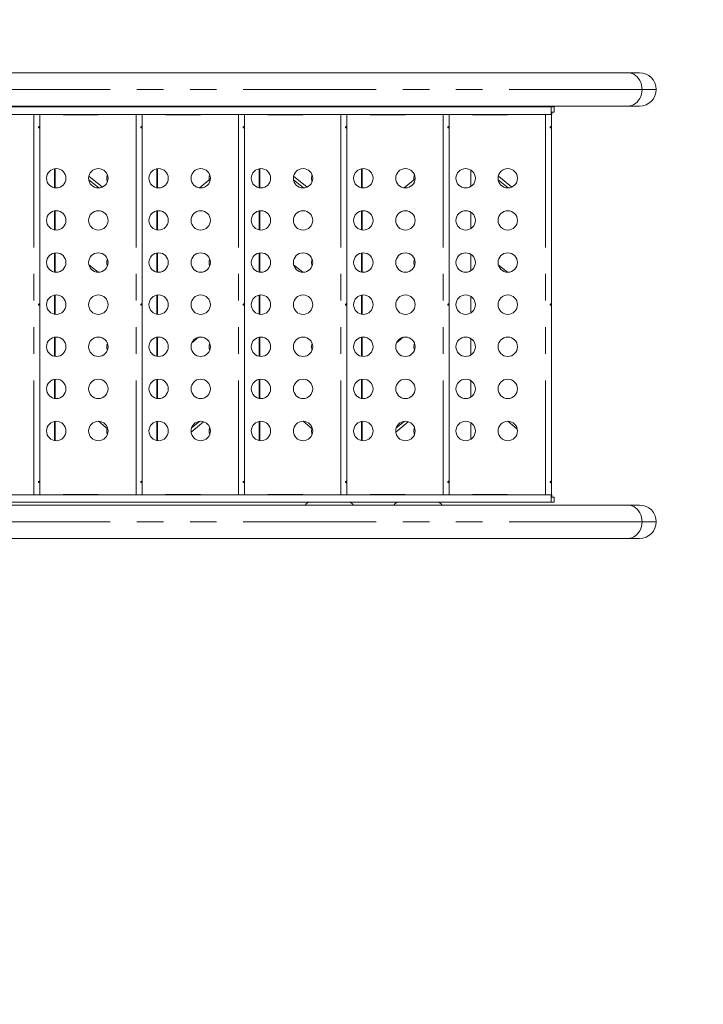
# Model space of a CAD drawing. Extents: x 1256 to 1710, y -580 to -295.
# Drawn here: x 1582 to 1612, y -509 to -465 of the extents above; entities that cross this region are included whole.
import ezdxf

# ---------------------------------------------------------------- set-up
doc = ezdxf.new("R2010")
doc.units = 0
doc.header["$LTSCALE"] = 24
doc.header["$MEASUREMENT"] = 0
doc.linetypes.add('PHANTOM', pattern=[0.5, 0.25, -0.05, 0.05, -0.05, 0.05, -0.05])
doc.layers.add('CONSTRUCTION', color=7, linetype='CONTINUOUS')
doc.layers.add('CONTOUR', color=7, linetype='CONTINUOUS')

msp = doc.modelspace()

# ---------------------------------------------------------------- linework, layer by layer
at = {"layer": 'CONSTRUCTION'}
msp.add_lwpolyline([(1400.3866, -374.641), (1610.1576, -374.641, -0.4142136), (1694.1576, -458.641), (1694.1576, -496.421, -0.4142136), (1610.1576, -580.421), (1400.3866, -580.421, -0.4142136), (1316.3866, -496.421), (1316.3866, -458.641, -0.4142136)], format="xyb", close=True, dxfattribs=at)
at = {"layer": 'CONTOUR', "linetype": 'Continuous', "lineweight": 15}
for p, q in [((1608.9917, -467.031), (1573.9898, -467.031)), ((1609.5276, -467.031), (1608.9917, -467.031)), ((1605.5318, -468.571), (1570.8626, -468.571)), ((1573.9898, -468.531), (1608.9917, -468.531)), ((1605.6741, -468.571), (1605.5318, -468.571)), ((1605.6741, -468.801), (1605.6741, -468.571)), ((1608.9917, -468.531), (1609.5276, -468.531)), ((1605.5318, -468.906), (1570.8626, -468.906)), ((1582.4613, -486.071), (1582.4613, -468.906)), ((1583.5536, -468.926), (1585.0536, -468.926)), ((1587.0801, -486.071), (1587.0801, -468.906)), ((1588.1725, -468.926), (1589.6725, -468.926)), ((1591.699, -486.071), (1591.699, -468.906)), ((1592.7913, -468.926), (1594.2913, -468.926)), ((1596.3178, -486.071), (1596.3178, -468.906)), ((1597.4101, -468.926), (1598.9101, -468.926)), ((1600.9366, -486.071), (1600.9366, -468.906)), ((1602.0289, -468.926), (1603.5289, -468.926)), ((1605.5318, -468.906), (1605.5614, -468.906)), ((1605.5554, -486.071), (1605.5554, -468.906)), ((1605.6741, -468.801), (1605.5614, -468.801)), ((1605.5614, -468.801), (1605.5614, -468.906)), ((1583.126, -471.3579), (1583.126, -472.219)), ((1585.2839, -472.1871), (1584.678, -471.6872)), ((1587.7448, -471.3579), (1587.7448, -472.219)), ((1592.3636, -471.3579), (1592.3636, -472.219)), ((1594.5215, -472.1871), (1593.9156, -471.6872)), ((1596.9824, -471.3579), (1596.9824, -472.219)), ((1601.9144, -471.4198), (1601.9144, -472.1571)), ((1603.7591, -472.1871), (1603.1532, -471.6872)), ((1584.6707, -471.8514), (1585.124, -472.2255)), ((1590.1594, -471.8108), (1589.6614, -472.2217)), ((1590.1038, -471.7885), (1590.1085, -471.8527)), ((1593.9083, -471.8514), (1594.3616, -472.2255)), ((1599.397, -471.8108), (1598.899, -472.2217)), ((1599.3414, -471.7885), (1599.3461, -471.8527)), ((1603.1459, -471.8514), (1603.5992, -472.2255)), ((1583.126, -473.2579), (1583.126, -474.119)), ((1587.7448, -473.2579), (1587.7448, -474.119)), ((1592.3636, -473.2579), (1592.3636, -474.119)), ((1596.9824, -473.2579), (1596.9824, -474.119)), ((1601.9144, -473.3198), (1601.9144, -474.0571)), ((1583.126, -475.1579), (1583.126, -476.019)), ((1587.7448, -475.1579), (1587.7448, -476.019)), ((1592.3636, -475.1579), (1592.3636, -476.019)), ((1596.9824, -475.1579), (1596.9824, -476.019)), ((1601.9144, -475.2198), (1601.9144, -475.9571)), ((1585.0883, -476.0257), (1584.6773, -475.6865)), ((1594.3259, -476.0257), (1593.9149, -475.6865)), ((1603.5635, -476.0257), (1603.1525, -475.6865)), ((1583.126, -477.0579), (1583.126, -477.919)), ((1587.7448, -477.0579), (1587.7448, -477.919)), ((1592.3636, -477.0579), (1592.3636, -477.919)), ((1596.9824, -477.0579), (1596.9824, -477.919)), ((1601.9144, -477.1198), (1601.9144, -477.8571)), ((1583.126, -478.9579), (1583.126, -479.819)), ((1587.7448, -478.9579), (1587.7448, -479.819)), ((1589.3245, -479.2068), (1589.6196, -478.9632)), ((1592.3636, -478.9579), (1592.3636, -479.819)), ((1596.9824, -478.9579), (1596.9824, -479.819)), ((1598.5621, -479.2068), (1598.8573, -478.9632)), ((1601.9144, -479.0198), (1601.9144, -479.7571)), ((1583.126, -480.8579), (1583.126, -481.719)), ((1587.7448, -480.8579), (1587.7448, -481.719)), ((1592.3636, -480.8579), (1592.3636, -481.719)), ((1596.9824, -480.8579), (1596.9824, -481.719)), ((1601.9144, -480.9198), (1601.9144, -481.6571)), ((1583.126, -482.7579), (1583.126, -483.619)), ((1585.5319, -483.0988), (1585.1104, -482.751)), ((1587.7448, -482.7579), (1587.7448, -483.619)), ((1589.2877, -483.2371), (1589.8528, -482.7708)), ((1589.3072, -483.0507), (1589.666, -482.7546)), ((1592.3636, -482.7579), (1592.3636, -483.619)), ((1594.7695, -483.0988), (1594.348, -482.751)), ((1596.9824, -482.7579), (1596.9824, -483.619)), ((1598.5253, -483.2371), (1599.0904, -482.7708)), ((1598.5448, -483.0507), (1598.9036, -482.7546)), ((1604.0071, -483.0988), (1603.5856, -482.751)), ((1601.9144, -482.8198), (1601.9144, -483.5571)), ((1605.5318, -486.071), (1570.8626, -486.071)), ((1585.0536, -486.051), (1583.5536, -486.051)), ((1589.6725, -486.051), (1588.1725, -486.051)), ((1594.2913, -486.051), (1592.7913, -486.051)), ((1598.9101, -486.051), (1597.4101, -486.051)), ((1603.5289, -486.051), (1602.0289, -486.051)), ((1605.5614, -486.071), (1605.5318, -486.071)), ((1605.5614, -486.176), (1605.5614, -486.071)), ((1605.6741, -486.176), (1605.5614, -486.176)), ((1605.6741, -486.406), (1605.6741, -486.176)), ((1605.5318, -486.406), (1570.8626, -486.406)), ((1608.9917, -486.531), (1573.9898, -486.531)), ((1605.6741, -486.406), (1605.5318, -486.406)), ((1609.5276, -486.531), (1608.9917, -486.531)), ((1573.9898, -488.031), (1608.9917, -488.031)), ((1608.9917, -488.031), (1609.5276, -488.031))]:
    msp.add_line(p, q, dxfattribs=at)
at = {"layer": 'CONTOUR', "linetype": 'PHANTOM', "lineweight": 0}
for p, q in [((1609.6412, -467.781), (1574.6394, -467.781)), ((1610.2776, -467.781), (1609.6412, -467.781)), ((1605.5318, -468.571), (1605.5318, -468.906)), ((1582.1848, -468.906), (1582.1848, -486.071)), ((1586.8036, -468.906), (1586.8036, -486.071)), ((1591.4225, -468.906), (1591.4225, -486.071)), ((1596.0413, -468.906), (1596.0413, -486.071)), ((1600.6601, -468.906), (1600.6601, -486.071)), ((1605.2789, -468.906), (1605.2789, -486.071)), ((1583.1564, -471.3535), (1583.1564, -472.2234)), ((1587.7752, -471.3535), (1587.7752, -472.2234)), ((1592.394, -471.3535), (1592.394, -472.2234)), ((1597.0128, -471.3535), (1597.0128, -472.2234)), ((1583.1564, -473.2535), (1583.1564, -474.1234)), ((1587.7752, -473.2535), (1587.7752, -474.1234)), ((1592.394, -473.2535), (1592.394, -474.1234)), ((1597.0128, -473.2535), (1597.0128, -474.1234)), ((1583.1564, -475.1535), (1583.1564, -476.0234)), ((1587.7752, -475.1535), (1587.7752, -476.0234)), ((1592.394, -475.1535), (1592.394, -476.0234)), ((1597.0128, -475.1535), (1597.0128, -476.0234)), ((1583.1564, -477.0535), (1583.1564, -477.9234)), ((1587.7752, -477.0535), (1587.7752, -477.9234)), ((1592.394, -477.0535), (1592.394, -477.9234)), ((1597.0128, -477.0535), (1597.0128, -477.9234)), ((1583.1564, -478.9535), (1583.1564, -479.8234)), ((1587.7752, -478.9535), (1587.7752, -479.8234)), ((1592.394, -478.9535), (1592.394, -479.8234)), ((1597.0128, -478.9535), (1597.0128, -479.8234)), ((1583.1564, -480.8535), (1583.1564, -481.7234)), ((1587.7752, -480.8535), (1587.7752, -481.7234)), ((1592.394, -480.8535), (1592.394, -481.7234)), ((1597.0128, -480.8535), (1597.0128, -481.7234)), ((1583.1564, -482.7535), (1583.1564, -483.6234)), ((1587.7752, -482.7535), (1587.7752, -483.6234)), ((1592.394, -482.7535), (1592.394, -483.6234)), ((1597.0128, -482.7535), (1597.0128, -483.6234)), ((1605.5318, -486.406), (1605.5318, -486.071)), ((1609.6412, -487.281), (1574.6394, -487.281)), ((1610.2776, -487.281), (1609.6412, -487.281))]:
    msp.add_line(p, q, dxfattribs=at)
at = {"layer": 'CONTOUR', "linetype": 'PHANTOM', "lineweight": 0, "flags": 128}
for points in [[(1609.6412, -467.781), (1609.6346, -467.6742), (1609.6149, -467.5697), (1609.5825, -467.4694), (1609.5381, -467.3755), (1609.4826, -467.2898), (1609.4171, -467.2141), (1609.3429, -467.15), (1609.2615, -467.0987), (1609.1747, -467.0613), (1609.0841, -467.0386), (1608.9917, -467.031)], [(1608.9917, -468.531), (1609.0841, -468.5233), (1609.1747, -468.5006), (1609.2615, -468.4632), (1609.3429, -468.4119), (1609.4171, -468.3478), (1609.4826, -468.2721), (1609.5381, -468.1864), (1609.5825, -468.0925), (1609.6149, -467.9923), (1609.6346, -467.8877), (1609.6412, -467.781)], [(1609.6412, -487.281), (1609.6346, -487.1742), (1609.6149, -487.0697), (1609.5825, -486.9694), (1609.5381, -486.8755), (1609.4826, -486.7898), (1609.4171, -486.7141), (1609.3429, -486.65), (1609.2615, -486.5987), (1609.1747, -486.5613), (1609.0841, -486.5386), (1608.9917, -486.531)], [(1608.9917, -488.031), (1609.0841, -488.0233), (1609.1747, -488.0006), (1609.2615, -487.9632), (1609.3429, -487.9119), (1609.4171, -487.8478), (1609.4826, -487.7721), (1609.5381, -487.6864), (1609.5825, -487.5925), (1609.6149, -487.4923), (1609.6346, -487.3877), (1609.6412, -487.281)]]:
    msp.add_lwpolyline(points, dxfattribs=at)
at = {"layer": 'CONTOUR', "linetype": 'Continuous', "lineweight": 15, "flags": 128}
for points in [[(1594.4361, -468.531), (1594.4447, -468.5448), (1594.4648, -468.571)], [(1596.5904, -468.571), (1596.6105, -468.5448), (1596.6191, -468.531)], [(1598.4361, -468.531), (1598.4447, -468.5448), (1598.4648, -468.571)], [(1600.5904, -468.571), (1600.6105, -468.5448), (1600.6191, -468.531)], [(1585.5005, -483.0729), (1585.492, -483.1103), (1585.485, -483.1885)], [(1594.7381, -483.0729), (1594.7296, -483.1103), (1594.7226, -483.1885)]]:
    msp.add_lwpolyline(points, dxfattribs=at)
at = {"layer": 'CONTOUR', "linetype": 'Continuous', "lineweight": 15}
for centre in [(1583.2036, -471.7885), (1585.1036, -471.7885), (1587.8225, -471.7885), (1589.7225, -471.7885), (1592.4413, -471.7885), (1594.3413, -471.7885), (1597.0601, -471.7885), (1598.9601, -471.7885), (1601.6789, -471.7885), (1603.5789, -471.7885), (1583.2036, -473.6885), (1585.1036, -473.6885), (1587.8225, -473.6885), (1589.7225, -473.6885), (1592.4413, -473.6885), (1594.3413, -473.6885), (1597.0601, -473.6885), (1598.9601, -473.6885), (1601.6789, -473.6885), (1603.5789, -473.6885), (1583.2036, -475.5885), (1585.1036, -475.5885), (1587.8225, -475.5885), (1589.7225, -475.5885), (1592.4413, -475.5885), (1594.3413, -475.5885), (1597.0601, -475.5885), (1598.9601, -475.5885), (1601.6789, -475.5885), (1603.5789, -475.5885), (1583.2036, -477.4885), (1585.1036, -477.4885), (1587.8225, -477.4885), (1589.7225, -477.4885), (1592.4413, -477.4885), (1594.3413, -477.4885), (1597.0601, -477.4885), (1598.9601, -477.4885), (1601.6789, -477.4885), (1603.5789, -477.4885), (1583.2036, -479.3885), (1585.1036, -479.3885), (1587.8225, -479.3885), (1589.7225, -479.3885), (1592.4413, -479.3885), (1594.3413, -479.3885), (1597.0601, -479.3885), (1598.9601, -479.3885), (1601.6789, -479.3885), (1603.5789, -479.3885), (1583.2036, -481.2885), (1585.1036, -481.2885), (1587.8225, -481.2885), (1589.7225, -481.2885), (1592.4413, -481.2885), (1594.3413, -481.2885), (1597.0601, -481.2885), (1598.9601, -481.2885), (1601.6789, -481.2885), (1603.5789, -481.2885), (1583.2036, -483.1885), (1585.1036, -483.1885), (1587.8225, -483.1885), (1589.7225, -483.1885), (1592.4413, -483.1885), (1594.3413, -483.1885), (1597.0601, -483.1885), (1598.9601, -483.1885), (1601.6789, -483.1885), (1603.5789, -483.1885)]:
    msp.add_circle(centre, 0.4375, dxfattribs=at)
for centre, radius, start, end in [((1609.5276, -467.781), 0.75, 0, 90), ((1609.5276, -467.781), 0.75, 270, 0), ((1583.5536, -468.7385), 0.1875, 243.29515, 270), ((1583.6523, -468.8723), 0.0539, 218.67495, 264.75687), ((1583.8587, -468.8724), 0.0537, 218.59024, 264.83856), ((1584.4225, -468.7385), 0.1875, 243.29515, 270), ((1584.4696, -468.8723), 0.0539, 275.24313, 321.32505), ((1585.0536, -468.7385), 0.1875, 270, 296.70485), ((1588.1725, -468.7385), 0.1875, 243.29515, 270), ((1588.3313, -468.8726), 0.0535, 218.50232, 264.92649), ((1588.5377, -468.8726), 0.0535, 218.50232, 264.92649), ((1589.0413, -468.7385), 0.1875, 243.29515, 270), ((1589.1185, -468.8723), 0.0539, 275.24347, 321.32169), ((1589.6725, -468.7385), 0.1875, 270, 296.70485), ((1592.7913, -468.7385), 0.1875, 243.29515, 270), ((1592.8898, -468.8726), 0.0535, 218.50232, 264.92649), ((1593.0962, -468.8726), 0.0535, 218.50232, 264.92649), ((1593.6601, -468.7385), 0.1875, 243.29515, 270), ((1593.7072, -468.8723), 0.0539, 275.24279, 321.32841), ((1594.2913, -468.7385), 0.1875, 270, 296.70485), ((1597.4101, -468.7385), 0.1875, 243.29515, 270), ((1597.5691, -468.8722), 0.0539, 218.67861, 264.75019), ((1597.7755, -468.8722), 0.0539, 218.67861, 264.75019), ((1598.2789, -468.7385), 0.1875, 243.29515, 270), ((1598.3561, -468.8722), 0.0539, 275.24981, 321.32139), ((1598.9101, -468.7385), 0.1875, 270, 296.70485), ((1602.0289, -468.7385), 0.1875, 243.29515, 270), ((1603.5289, -468.7385), 0.1875, 270, 296.70485), ((1585.9225, -471.7885), 0.4375, 159.35353, 180), ((1590.5413, -471.7885), 0.4375, 159.35353, 180), ((1595.1601, -471.7885), 0.4375, 159.35353, 180), ((1599.7789, -471.7885), 0.4375, 159.35353, 180), ((1585.9225, -471.7885), 0.4375, 180, 200.64647), ((1595.1601, -471.7885), 0.4375, 180, 200.64647), ((1585.9225, -475.5885), 0.4375, 159.35353, 180), ((1585.9225, -475.5885), 0.4375, 180, 200.64647), ((1590.5413, -475.5885), 0.4375, 159.35353, 180), ((1590.5413, -475.5885), 0.4375, 180, 200.64647), ((1595.1601, -475.5885), 0.4375, 159.35353, 180), ((1595.1601, -475.5885), 0.4375, 180, 200.64647), ((1599.7789, -475.5885), 0.4375, 159.35353, 180), ((1599.7789, -475.5885), 0.4375, 180, 200.64647), ((1585.9225, -479.3885), 0.4375, 159.35353, 180), ((1590.5413, -479.3885), 0.4375, 159.35353, 180), ((1595.1601, -479.3885), 0.4375, 159.35353, 180), ((1599.7789, -479.3885), 0.4375, 159.35353, 180), ((1585.9225, -479.3885), 0.4375, 180, 200.64647), ((1590.5413, -479.3885), 0.4375, 180, 200.64647), ((1595.1601, -479.3885), 0.4375, 180, 200.64647), ((1599.7789, -479.3885), 0.4375, 180, 200.64647), ((1585.9225, -483.1885), 0.4375, 180, 200.64647), ((1590.5413, -483.1885), 0.4375, 159.35353, 180), ((1590.5413, -483.1885), 0.4375, 180, 200.64647), ((1595.1601, -483.1885), 0.4375, 180, 200.64647), ((1599.7789, -483.1885), 0.4375, 159.35353, 180), ((1599.7789, -483.1885), 0.4375, 180, 200.64647), ((1583.5536, -486.2385), 0.1875, 90, 116.70485), ((1583.6523, -486.1046), 0.0539, 95.24313, 141.32505), ((1583.8587, -486.1045), 0.0537, 95.16144, 141.40976), ((1584.4225, -486.2385), 0.1875, 90, 116.70485), ((1584.4696, -486.1046), 0.0539, 38.67495, 84.75687), ((1585.0536, -486.2385), 0.1875, 63.29515, 90), ((1588.1725, -486.2385), 0.1875, 90, 116.70485), ((1588.3313, -486.1043), 0.0535, 95.07351, 141.49768), ((1588.5377, -486.1043), 0.0535, 95.07351, 141.49768), ((1589.0413, -486.2385), 0.1875, 90, 116.70485), ((1589.1185, -486.1047), 0.0539, 38.67831, 84.75653), ((1589.6725, -486.2385), 0.1875, 63.29515, 90), ((1592.7913, -486.2385), 0.1875, 90, 116.70485), ((1592.8898, -486.1043), 0.0535, 95.07351, 141.49768), ((1593.0962, -486.1043), 0.0535, 95.07351, 141.49768), ((1593.6601, -486.2385), 0.1875, 90, 116.70485), ((1593.7072, -486.1046), 0.0539, 38.67159, 84.75721), ((1594.2913, -486.2385), 0.1875, 63.29515, 90), ((1597.4101, -486.2385), 0.1875, 90, 116.70485), ((1597.5691, -486.1047), 0.0539, 95.24981, 141.32139), ((1597.7755, -486.1047), 0.0539, 95.24981, 141.32139), ((1598.2789, -486.2385), 0.1875, 90, 116.70485), ((1598.3561, -486.1047), 0.0539, 38.67861, 84.75019), ((1598.9101, -486.2385), 0.1875, 63.29515, 90), ((1602.0289, -486.2385), 0.1875, 90, 116.70485), ((1603.5289, -486.2385), 0.1875, 63.29515, 90), ((1594.6526, -486.656), 0.25, 90, 150), ((1596.4026, -486.656), 0.25, 30, 90), ((1598.6526, -486.656), 0.25, 90, 150), ((1600.4026, -486.656), 0.25, 30, 90), ((1609.5276, -487.281), 0.75, 0, 90), ((1609.5276, -487.281), 0.75, 270, 0)]:
    msp.add_arc(centre, radius, start, end, dxfattribs=at)
for points, knots in [([(1582.4017, -469.4922), (1582.4022, -469.4957), (1582.4031, -469.5025), (1582.407, -469.5112), (1582.4122, -469.5173), (1582.4179, -469.5201), (1582.4234, -469.5194), (1582.4282, -469.5153), (1582.4319, -469.5081), (1582.4341, -469.4987), (1582.4348, -469.4881), (1582.434, -469.4776), (1582.4317, -469.4684), (1582.428, -469.4613), (1582.4231, -469.4573), (1582.4175, -469.4568), (1582.4119, -469.4599), (1582.4068, -469.4661), (1582.4031, -469.4749), (1582.4014, -469.4841), (1582.4016, -469.4899), (1582.4017, -469.4922)], [0, 0, 0, 0, 0.05355359, 0.107111, 0.16085707, 0.21461238, 0.2680562, 0.32138697, 0.37495946, 0.4287617, 0.48242997, 0.53579952, 0.58916956, 0.64284671, 0.69665489, 0.75019844, 0.80352936, 0.85699698, 0.91074215, 0.96450088, 1, 1, 1, 1]), ([(1587.0205, -469.4922), (1587.021, -469.4957), (1587.0219, -469.5025), (1587.0258, -469.5112), (1587.031, -469.5173), (1587.0367, -469.5201), (1587.0422, -469.5194), (1587.047, -469.5153), (1587.0507, -469.5081), (1587.0529, -469.4987), (1587.0536, -469.4881), (1587.0528, -469.4776), (1587.0505, -469.4684), (1587.0468, -469.4613), (1587.0419, -469.4573), (1587.0363, -469.4568), (1587.0307, -469.4599), (1587.0256, -469.4661), (1587.0219, -469.4749), (1587.0202, -469.4841), (1587.0204, -469.4899), (1587.0205, -469.4922)], [0, 0, 0, 0, 0.0535574, 0.1071041, 0.1608506, 0.2146065, 0.2680774, 0.3213895, 0.3749625, 0.4287627, 0.4824315, 0.5358015, 0.5891721, 0.6428497, 0.696639, 0.7502035, 0.8035286, 0.8569967, 0.9107465, 0.9645007, 1, 1, 1, 1]), ([(1591.6393, -469.4922), (1591.6398, -469.4957), (1591.6407, -469.5025), (1591.6446, -469.5112), (1591.6498, -469.5173), (1591.6555, -469.5201), (1591.661, -469.5194), (1591.6658, -469.5153), (1591.6695, -469.5081), (1591.6717, -469.4987), (1591.6724, -469.4881), (1591.6716, -469.4776), (1591.6693, -469.4684), (1591.6656, -469.4613), (1591.6607, -469.4573), (1591.6551, -469.4568), (1591.6495, -469.4599), (1591.6444, -469.4661), (1591.6407, -469.4749), (1591.639, -469.4841), (1591.6392, -469.4899), (1591.6393, -469.4922)], [0, 0, 0, 0, 0.0535574, 0.1070997, 0.1608543, 0.2146005, 0.268055, 0.3213916, 0.3749608, 0.428761, 0.4824315, 0.5358043, 0.5891749, 0.6428445, 0.6966531, 0.7502074, 0.8035388, 0.8569933, 0.9107485, 0.9645007, 1, 1, 1, 1]), ([(1596.2581, -469.4922), (1596.2586, -469.4957), (1596.2595, -469.5025), (1596.2635, -469.5112), (1596.2686, -469.5173), (1596.2743, -469.5201), (1596.2798, -469.5194), (1596.2846, -469.5153), (1596.2883, -469.5081), (1596.2905, -469.4987), (1596.2912, -469.4881), (1596.2904, -469.4776), (1596.2881, -469.4684), (1596.2844, -469.4613), (1596.2795, -469.4573), (1596.2739, -469.4568), (1596.2683, -469.4599), (1596.2632, -469.4661), (1596.2595, -469.4749), (1596.2578, -469.4841), (1596.258, -469.4899), (1596.2581, -469.4922)], [0, 0, 0, 0, 0.0535571, 0.1070993, 0.1608536, 0.2146219, 0.2680762, 0.3213922, 0.3749611, 0.4287611, 0.4824313, 0.535802, 0.5891776, 0.642847, 0.6966457, 0.7502099, 0.8035283, 0.8569939, 0.9107489, 0.9645008, 1, 1, 1, 1]), ([(1600.8769, -469.4922), (1600.8774, -469.4957), (1600.8783, -469.5025), (1600.8823, -469.5112), (1600.8874, -469.5173), (1600.8931, -469.5201), (1600.8986, -469.5194), (1600.9034, -469.5153), (1600.9071, -469.5081), (1600.9093, -469.4987), (1600.91, -469.4881), (1600.9092, -469.4776), (1600.9069, -469.4684), (1600.9032, -469.4613), (1600.8983, -469.4573), (1600.8927, -469.4568), (1600.8871, -469.4599), (1600.882, -469.4661), (1600.8783, -469.4749), (1600.8766, -469.4841), (1600.8768, -469.4899), (1600.8769, -469.4922)], [0, 0, 0, 0, 0.0535558, 0.1071008, 0.1608552, 0.2146188, 0.2680731, 0.3213939, 0.3749629, 0.4287629, 0.4824323, 0.5358031, 0.5891761, 0.6428371, 0.6966408, 0.7501999, 0.8035311, 0.8569968, 0.9107436, 0.9645008, 1, 1, 1, 1]), ([(1605.4957, -469.4922), (1605.4962, -469.4957), (1605.4971, -469.5025), (1605.5011, -469.5112), (1605.5062, -469.5173), (1605.5119, -469.5201), (1605.5174, -469.5194), (1605.5222, -469.5153), (1605.5259, -469.5081), (1605.5281, -469.4987), (1605.5288, -469.4881), (1605.528, -469.4776), (1605.5257, -469.4684), (1605.522, -469.4613), (1605.5171, -469.4573), (1605.5116, -469.4568), (1605.5059, -469.4599), (1605.5008, -469.4661), (1605.4971, -469.4749), (1605.4954, -469.4841), (1605.4956, -469.4899), (1605.4957, -469.4922)], [0, 0, 0, 0, 0.0535566, 0.1071089, 0.1608634, 0.2146143, 0.2680687, 0.3213921, 0.3749592, 0.4287594, 0.4824293, 0.5358007, 0.5891685, 0.6428381, 0.6966419, 0.7502037, 0.8035326, 0.8569965, 0.9107434, 0.9645007, 1, 1, 1, 1]), ([(1582.4017, -477.4922), (1582.4022, -477.4957), (1582.4031, -477.5025), (1582.407, -477.5112), (1582.4122, -477.5173), (1582.4179, -477.5201), (1582.4234, -477.5194), (1582.4282, -477.5153), (1582.4319, -477.5081), (1582.4341, -477.4987), (1582.4348, -477.4881), (1582.434, -477.4776), (1582.4317, -477.4684), (1582.428, -477.4613), (1582.4231, -477.4573), (1582.4175, -477.4568), (1582.4119, -477.4599), (1582.4068, -477.4661), (1582.4031, -477.4749), (1582.4014, -477.4841), (1582.4016, -477.4899), (1582.4017, -477.4922)], [0, 0, 0, 0, 0.0535516, 0.107109, 0.1608558, 0.214611, 0.2680548, 0.3213859, 0.3749577, 0.4287614, 0.4824291, 0.5357981, 0.5891675, 0.642845, 0.6966534, 0.7501969, 0.8035276, 0.8569949, 0.9107413, 0.9645001, 1, 1, 1, 1]), ([(1587.0205, -477.4922), (1587.021, -477.4957), (1587.0219, -477.5025), (1587.0258, -477.5112), (1587.031, -477.5173), (1587.0367, -477.5201), (1587.0422, -477.5194), (1587.047, -477.5153), (1587.0507, -477.5081), (1587.0529, -477.4987), (1587.0536, -477.4881), (1587.0528, -477.4776), (1587.0505, -477.4684), (1587.0468, -477.4613), (1587.0419, -477.4573), (1587.0363, -477.4568), (1587.0307, -477.4599), (1587.0256, -477.4661), (1587.0219, -477.4749), (1587.0202, -477.4841), (1587.0204, -477.4899), (1587.0205, -477.4922)], [0, 0, 0, 0, 0.0535554, 0.1071021, 0.1608494, 0.2146051, 0.268076, 0.3213884, 0.3749607, 0.4287624, 0.4824306, 0.5358001, 0.58917, 0.642848, 0.6966375, 0.7502019, 0.8035268, 0.8569946, 0.9107456, 0.9644999, 1, 1, 1, 1]), ([(1591.6393, -477.4922), (1591.6398, -477.4957), (1591.6407, -477.5025), (1591.6446, -477.5112), (1591.6498, -477.5173), (1591.6555, -477.5201), (1591.661, -477.5194), (1591.6658, -477.5153), (1591.6695, -477.5081), (1591.6717, -477.4987), (1591.6724, -477.4881), (1591.6716, -477.4776), (1591.6693, -477.4684), (1591.6656, -477.4613), (1591.6607, -477.4573), (1591.6551, -477.4568), (1591.6495, -477.4599), (1591.6444, -477.4661), (1591.6407, -477.4749), (1591.639, -477.4841), (1591.6392, -477.4899), (1591.6393, -477.4922)], [0, 0, 0, 0, 0.0535554, 0.1070978, 0.160853, 0.2145991, 0.2680536, 0.3213905, 0.3749591, 0.4287607, 0.4824306, 0.5358029, 0.5891728, 0.6428428, 0.6966516, 0.7502058, 0.803537, 0.8569912, 0.9107477, 0.9644999, 1, 1, 1, 1]), ([(1596.2581, -477.4922), (1596.2586, -477.4957), (1596.2595, -477.5025), (1596.2635, -477.5112), (1596.2686, -477.5173), (1596.2743, -477.5201), (1596.2798, -477.5194), (1596.2846, -477.5153), (1596.2883, -477.5081), (1596.2905, -477.4987), (1596.2912, -477.4881), (1596.2904, -477.4776), (1596.2881, -477.4684), (1596.2844, -477.4613), (1596.2795, -477.4573), (1596.2739, -477.4568), (1596.2683, -477.4599), (1596.2632, -477.4661), (1596.2595, -477.4749), (1596.2578, -477.4841), (1596.258, -477.4899), (1596.2581, -477.4922)], [0, 0, 0, 0, 0.0535552, 0.1070973, 0.1608523, 0.2146206, 0.2680748, 0.3213911, 0.3749594, 0.4287608, 0.4824304, 0.5358006, 0.5891755, 0.6428453, 0.6966442, 0.7502083, 0.8035266, 0.8569919, 0.9107481, 0.9645001, 1, 1, 1, 1]), ([(1600.8769, -477.4922), (1600.8774, -477.4957), (1600.8783, -477.5025), (1600.8823, -477.5112), (1600.8874, -477.5173), (1600.8931, -477.5201), (1600.8986, -477.5194), (1600.9034, -477.5153), (1600.9071, -477.5081), (1600.9093, -477.4987), (1600.91, -477.4881), (1600.9092, -477.4776), (1600.9069, -477.4684), (1600.9032, -477.4613), (1600.8983, -477.4573), (1600.8927, -477.4568), (1600.8871, -477.4599), (1600.882, -477.4661), (1600.8783, -477.4749), (1600.8766, -477.4841), (1600.8768, -477.4899), (1600.8769, -477.4922)], [0, 0, 0, 0, 0.0535539, 0.1070989, 0.1608539, 0.2146174, 0.2680717, 0.3213928, 0.3749612, 0.4287626, 0.4824315, 0.5358017, 0.589174, 0.6428354, 0.6966392, 0.7501983, 0.8035294, 0.8569947, 0.9107427, 0.9645, 1, 1, 1, 1]), ([(1605.4957, -477.4922), (1605.4962, -477.4957), (1605.4971, -477.5025), (1605.5011, -477.5112), (1605.5062, -477.5173), (1605.5119, -477.5201), (1605.5174, -477.5194), (1605.5222, -477.5153), (1605.5259, -477.5081), (1605.5281, -477.4987), (1605.5288, -477.4881), (1605.528, -477.4776), (1605.5257, -477.4684), (1605.522, -477.4613), (1605.5171, -477.4573), (1605.5116, -477.4568), (1605.5059, -477.4599), (1605.5008, -477.4661), (1605.4971, -477.4749), (1605.4954, -477.4841), (1605.4956, -477.4899), (1605.4957, -477.4922)], [0, 0, 0, 0, 0.0535547, 0.1071069, 0.1608621, 0.2146129, 0.2680673, 0.321391, 0.3749575, 0.428759, 0.4824285, 0.5357993, 0.5891665, 0.6428364, 0.6966403, 0.7502021, 0.8035309, 0.8569944, 0.9107425, 0.9644999, 1, 1, 1, 1]), ([(1582.4017, -485.4922), (1582.4022, -485.4957), (1582.4031, -485.5025), (1582.407, -485.5112), (1582.4122, -485.5173), (1582.4179, -485.5201), (1582.4234, -485.5194), (1582.4282, -485.5153), (1582.4319, -485.5081), (1582.4341, -485.4987), (1582.4348, -485.4881), (1582.434, -485.4776), (1582.4317, -485.4684), (1582.428, -485.4613), (1582.4231, -485.4573), (1582.4175, -485.4568), (1582.4119, -485.4599), (1582.4068, -485.4661), (1582.4031, -485.4749), (1582.4014, -485.4841), (1582.4016, -485.4899), (1582.4017, -485.4922)], [0, 0, 0, 0, 0.0535507, 0.107108, 0.160854, 0.2146093, 0.2680528, 0.3213847, 0.3749551, 0.42876, 0.4824282, 0.5357977, 0.589165, 0.6428441, 0.6966522, 0.7501957, 0.8035266, 0.8569941, 0.9107392, 0.9644979, 1, 1, 1, 1]), ([(1587.0205, -485.4922), (1587.021, -485.4957), (1587.0219, -485.5025), (1587.0258, -485.5112), (1587.031, -485.5173), (1587.0367, -485.5201), (1587.0422, -485.5194), (1587.047, -485.5153), (1587.0507, -485.5081), (1587.0529, -485.4987), (1587.0536, -485.4881), (1587.0528, -485.4776), (1587.0505, -485.4684), (1587.0468, -485.4613), (1587.0419, -485.4573), (1587.0363, -485.4568), (1587.0307, -485.4599), (1587.0256, -485.4661), (1587.0219, -485.4749), (1587.0202, -485.4841), (1587.0204, -485.4899), (1587.0205, -485.4922)], [0, 0, 0, 0, 0.0535545, 0.1071011, 0.1608476, 0.2146033, 0.2680741, 0.3213872, 0.3749582, 0.428761, 0.4824297, 0.5357997, 0.5891675, 0.6428471, 0.6966364, 0.7502008, 0.8035258, 0.8569938, 0.9107436, 0.9644977, 1, 1, 1, 1]), ([(1591.6393, -485.4922), (1591.6398, -485.4957), (1591.6407, -485.5025), (1591.6446, -485.5112), (1591.6498, -485.5173), (1591.6555, -485.5201), (1591.661, -485.5194), (1591.6658, -485.5153), (1591.6695, -485.5081), (1591.6717, -485.4987), (1591.6724, -485.4881), (1591.6716, -485.4776), (1591.6693, -485.4684), (1591.6656, -485.4613), (1591.6607, -485.4573), (1591.6551, -485.4568), (1591.6495, -485.4599), (1591.6444, -485.4661), (1591.6407, -485.4749), (1591.639, -485.4841), (1591.6392, -485.4899), (1591.6393, -485.4922)], [0, 0, 0, 0, 0.05355443, 0.10709676, 0.16085126, 0.21459735, 0.26805159, 0.32138938, 0.37495651, 0.42875927, 0.48242966, 0.53580248, 0.58917032, 0.64284188, 0.69665047, 0.75020464, 0.80353598, 0.85699043, 0.91074565, 0.96449772, 1, 1, 1, 1]), ([(1596.2581, -485.4922), (1596.2586, -485.4957), (1596.2595, -485.5025), (1596.2635, -485.5112), (1596.2686, -485.5173), (1596.2743, -485.5201), (1596.2798, -485.5194), (1596.2846, -485.5153), (1596.2883, -485.5081), (1596.2905, -485.4987), (1596.2912, -485.4881), (1596.2904, -485.4776), (1596.2881, -485.4684), (1596.2844, -485.4613), (1596.2795, -485.4573), (1596.2739, -485.4568), (1596.2683, -485.4599), (1596.2632, -485.4661), (1596.2595, -485.4749), (1596.2578, -485.4841), (1596.258, -485.4899), (1596.2581, -485.4922)], [0, 0, 0, 0, 0.0535542, 0.1070963, 0.1608505, 0.2146188, 0.2680728, 0.3213899, 0.3749568, 0.4287593, 0.4824295, 0.5358001, 0.589173, 0.6428444, 0.696643, 0.7502072, 0.8035255, 0.8569911, 0.910746, 0.9644979, 1, 1, 1, 1]), ([(1600.8769, -485.4922), (1600.8774, -485.4957), (1600.8783, -485.5025), (1600.8823, -485.5112), (1600.8874, -485.5173), (1600.8931, -485.5201), (1600.8986, -485.5194), (1600.9034, -485.5153), (1600.9071, -485.5081), (1600.9093, -485.4987), (1600.91, -485.4881), (1600.9092, -485.4776), (1600.9069, -485.4684), (1600.9032, -485.4613), (1600.8983, -485.4573), (1600.8927, -485.4568), (1600.8871, -485.4599), (1600.882, -485.4661), (1600.8783, -485.4749), (1600.8766, -485.4841), (1600.8768, -485.4899), (1600.8769, -485.4922)], [0, 0, 0, 0, 0.0535529, 0.1070978, 0.1608522, 0.2146157, 0.2680697, 0.3213917, 0.3749586, 0.4287612, 0.4824305, 0.5358012, 0.5891715, 0.6428345, 0.6966381, 0.7501972, 0.8035283, 0.8569939, 0.9107407, 0.9644978, 1, 1, 1, 1]), ([(1605.4957, -485.4922), (1605.4962, -485.4957), (1605.4971, -485.5025), (1605.5011, -485.5112), (1605.5062, -485.5173), (1605.5119, -485.5201), (1605.5174, -485.5194), (1605.5222, -485.5153), (1605.5259, -485.5081), (1605.5281, -485.4987), (1605.5288, -485.4881), (1605.528, -485.4776), (1605.5257, -485.4684), (1605.522, -485.4613), (1605.5171, -485.4573), (1605.5116, -485.4568), (1605.5059, -485.4599), (1605.5008, -485.4661), (1605.4971, -485.4749), (1605.4954, -485.4841), (1605.4956, -485.4899), (1605.4957, -485.4922)], [0, 0, 0, 0, 0.0535537, 0.1071059, 0.1608603, 0.2146112, 0.2680653, 0.3213898, 0.3749549, 0.4287576, 0.4824275, 0.5357988, 0.589164, 0.6428355, 0.6966392, 0.750201, 0.8035299, 0.8569936, 0.9107405, 0.9644977, 1, 1, 1, 1])]:
    msp.add_open_spline(points, degree=3, knots=knots, dxfattribs=at)

doc.saveas('drawing.dxf')
